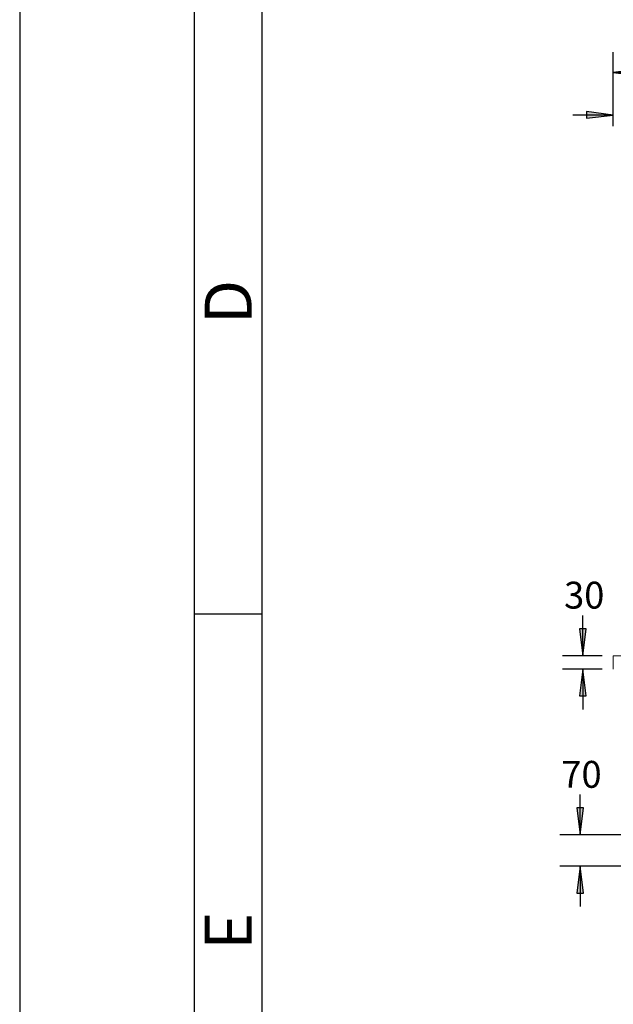
# Model space of a CAD drawing. Units: inches. Extents: x 7400 to 13700, y -23211 to -14301.
# Drawn here: x 7400 to 8724, y -21013 to -18815 of the extents above; entities that cross this region are included whole.
import ezdxf

# ---------------------------------------------------------------- set-up
doc = ezdxf.new("R2010")
doc.units = ezdxf.units.IN
doc.header["$MEASUREMENT"] = 0
for name, color, linetype in [('01', 92, 'Continuous'), ('03', 5, 'Continuous'), ('04', 252, 'Continuous'), ('05', 7, 'Continuous')]:
    doc.layers.add(name, color=color, linetype=linetype)
doc.styles.add('DIN', font='DINEngschrift-Regular.ttf')
doc.styles.add('ISO Proportional', font='isocp.shx')

# ---------------------------------------------------------------- blocks, each defined once
blk = doc.blocks.new('01')
at = {"layer": '03'}
for p, q in [((130, 100), (130, 2870)), ((180, 1023.2), (130, 1023.2))]:
    blk.add_line(p, q, dxfattribs=at)
blk.add_lwpolyline([(0, 0), (2100, 0), (2100, 2970), (0, 2970)], close=True, dxfattribs=at)
at = {"layer": '05'}
blk.add_lwpolyline([(180, 100), (2000, 100), (2000, 2870), (180, 2870)], close=True, dxfattribs=at)
at = {"layer": '03', "style": 'ISO Proportional', "text_generation_flag": 2}
for s, p in [('D', (137.59, 1239.08)), ('E', (137.59, 773.26))]:
    blk.add_text(s, height=35, rotation=270, dxfattribs=at).set_placement(p)

msp = doc.modelspace()

# ---------------------------------------------------------------- hatches: boundary and pattern name
at = {"layer": '04'}
h = msp.add_hatch(color=256, dxfattribs=at)
h.dxf.hatch_style = 2
h.paths.add_polyline_path([(8664.4, -19034.8), (8724.4, -19027.5), (8664.4, -19019.8)])
h = msp.add_hatch(color=256, dxfattribs=at)
h.dxf.hatch_style = 2
h.paths.add_polyline_path([(8648.9, -20174.7), (8656.2, -20234.7), (8663.8, -20174.7)])
h = msp.add_hatch(color=256, dxfattribs=at)
h.dxf.hatch_style = 2
h.paths.add_polyline_path([(8648.9, -20324.5), (8663.8, -20324.5), (8656.2, -20264.5)])
h = msp.add_hatch(color=256, dxfattribs=at)
h.dxf.hatch_style = 2
h.paths.add_polyline_path([(8643.2, -20574.7), (8650.4, -20634.8), (8658.1, -20574.7)])
h = msp.add_hatch(color=256, dxfattribs=at)
h.dxf.hatch_style = 2
h.paths.add_polyline_path([(8643.2, -20764.6), (8658.1, -20764.6), (8650.4, -20704.6)])

# ---------------------------------------------------------------- linework, layer by layer
at = {"layer": '01', "lineweight": 5}
for points in [[(8724.4, -20234.7), (9934.3, -20234.7)], [(8724.4, -20264.5), (8724.4, -20234.7)]]:
    msp.add_lwpolyline(points, dxfattribs=at)
at = {"layer": '04'}
for points in [[(8724.4, -19052.6), (8724.4, -18887.4)], [(8784.4, -18924.9), (8724.4, -18932.5), (8784.4, -18939.8), (8784.4, -18924.9)], [(8724.4, -18932.5), (8784.4, -18939.8), (8784.4, -18924.9), (8724.4, -18932.5)], [(8724.4, -18932.5), (9097.1, -18932.5)], [(8724.4, -19052.6), (8724.4, -18982.4)], [(8724.4, -19027.5), (8634.3, -19027.5)], [(8664.4, -19034.8), (8724.4, -19027.5), (8664.4, -19019.8)], [(8664.4, -19034.8), (8724.4, -19027.5), (8664.4, -19019.8), (8664.4, -19034.8)], [(8724.4, -19027.5), (8664.4, -19019.8), (8664.4, -19034.8), (8724.4, -19027.5)], [(8656.2, -20234.7), (8656.2, -20144.8)], [(8648.9, -20174.7), (8656.2, -20234.7), (8663.8, -20174.7)], [(8648.9, -20174.7), (8656.2, -20234.7), (8663.8, -20174.7), (8648.9, -20174.7)], [(8656.2, -20234.7), (8663.8, -20174.7), (8648.9, -20174.7), (8656.2, -20234.7)], [(8699.3, -20234.7), (8611.4, -20234.7)], [(8699.3, -20264.5), (8611.4, -20264.5)], [(8648.9, -20324.5), (8663.8, -20324.5), (8656.2, -20264.5)], [(8663.8, -20324.5), (8656.2, -20264.5), (8648.9, -20324.5), (8663.8, -20324.5)], [(8656.2, -20264.5), (8648.9, -20324.5), (8663.8, -20324.5), (8656.2, -20264.5)], [(8656.2, -20264.5), (8656.2, -20354.7)], [(8650.4, -20634.8), (8650.4, -20544.6)], [(8650.4, -20634.8), (8658.1, -20574.7), (8643.1, -20574.7), (8650.4, -20634.8)], [(8643.2, -20574.7), (8650.4, -20634.8), (8658.1, -20574.7)], [(8643.2, -20574.7), (8650.4, -20634.8), (8658.1, -20574.7), (8643.2, -20574.7)], [(8824.4, -20634.8), (8605.4, -20634.8)], [(8824.4, -20704.6), (8605.4, -20704.6)], [(8658.1, -20764.6), (8650.4, -20704.6), (8643.1, -20764.6), (8658.1, -20764.6)], [(8650.4, -20704.6), (8643.1, -20764.6), (8658.1, -20764.6), (8650.4, -20704.6)], [(8643.2, -20764.6), (8658.1, -20764.6), (8650.4, -20704.6)], [(8650.4, -20704.6), (8650.4, -20794.8)]]:
    msp.add_lwpolyline(points, dxfattribs=at)

# ---------------------------------------------------------------- block references
at = {"xscale": 3, "yscale": 3, "zscale": 3}
msp.add_blockref('01', (7399.8, -23211.4), dxfattribs=at)

# ---------------------------------------------------------------- texts
at = {"layer": '04', "char_height": 60, "attachment_point": 7, "style": 'DIN'}
for s, insert in [('{\\W0.98962;30}', (8614.6, -20129.5)), ('{\\W0.98962;70}', (8608.5, -20529.6))]:
    msp.add_mtext(s, dxfattribs=dict(at, insert=insert))

doc.saveas('drawing.dxf')
